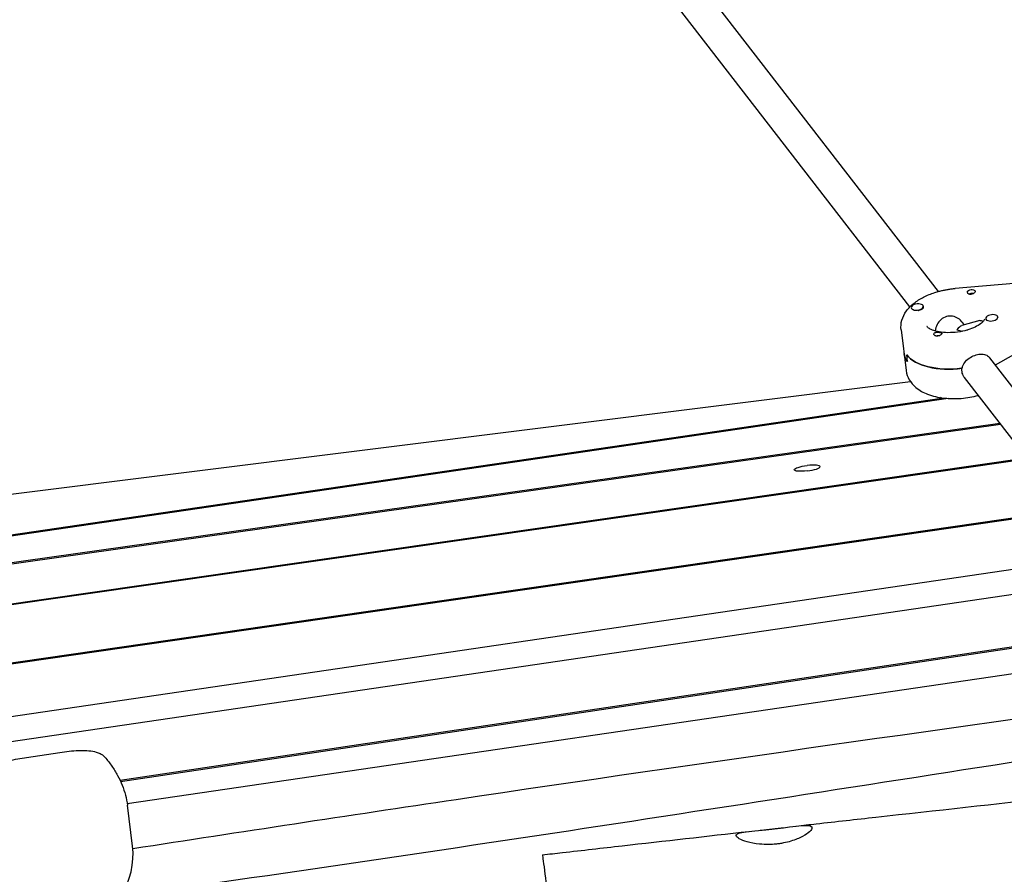
# Model space of a CAD drawing. Units: millimetres. Extents: x -10802 to 11295, y -6395 to 5811.
# Drawn here: x -6278 to -5787, y 1252 to 1678 of the extents above; entities that cross this region are included whole.
import ezdxf

# ---------------------------------------------------------------- set-up
doc = ezdxf.new("R2010")
doc.units = ezdxf.units.MM
doc.header["$LTSCALE"] = 20
doc.linetypes.add('HIDDEN', pattern=[9.525, 6.35, -3.175])
doc.layers.add('2d', color=230, linetype='Continuous')
doc.layers.add('EN-Free_Space_Hatch', color=10, linetype='HIDDEN')

msp = doc.modelspace()

# ---------------------------------------------------------------- hatches: boundary and pattern name
at = {"layer": 'EN-Free_Space_Hatch'}
h = msp.add_hatch(dxfattribs=at)
h.set_pattern_fill('ANSI31', color=1, scale=100)
edge = h.paths.add_edge_path()
edge.add_arc((-5794.42, -4371.91), 1000, 180, 352.87498, ccw=False)
edge.add_arc((-5794.42, -4371.91), 1000, 172.87498, 180, ccw=False)
edge.add_line((-6786.7, -4247.87), (-6395.37, -1117.24))
edge.add_arc((-5403.09, -1241.27), 1000, 0, 172.87498, ccw=False)
edge.add_arc((-5403.09, -1241.27), 1000, 352.87498, 360, ccw=False)
edge.add_line((-4410.82, -1365.31), (-4802.14, -4495.94))
edge = h.paths.add_edge_path()
edge.add_arc((4375.18, 1309.6), 1000, 173, 180, ccw=False)
edge.add_line((3382.63, 1431.47), (3686.82, 3908.86))
edge.add_arc((4679.36, 3786.99), 1000, 0, 173, ccw=False)
edge.add_arc((4679.36, 3786.99), 1000, -7, 0, ccw=False)
edge.add_line((5671.91, 3665.12), (5367.73, 1187.73))
edge.add_arc((4375.18, 1309.6), 1000, 180, 353, ccw=False)

# ---------------------------------------------------------------- linework, layer by layer
at = {"layer": '2d'}
for p, q in [((-5820.23, 1542.43), (-5988.31, 1759.78)), ((-5834.49, 1534.72), (-6000.96, 1750)), ((-5782.68, 1546.39), (-5811.84, 1543.92)), ((-5833.8, 1534.3), (-5833.76, 1533.96)), ((-5827.85, 1535.04), (-5827.81, 1534.7)), ((-5799.65, 1527.94), (-5808.55, 1525.37)), ((-5807.31, 1525.73), (-5808.41, 1527.15)), ((-5796.63, 1528.9), (-5796.59, 1528.56)), ((-5790.68, 1529.65), (-5790.66, 1529.48)), ((-5838.87, 1523.3), (-5836.32, 1502.93)), ((-5791.75, 1505.88), (-5770.13, 1518.1)), ((-5835.67, 1507.43), (-5836.09, 1510.82)), ((-5730.54, 1426.45), (-5794.64, 1509.34)), ((-5808.48, 1502.39), (-5808.7, 1504.09)), ((-5743.2, 1416.66), (-5807.29, 1499.55)), ((-5834.11, 1497.33), (-6605.47, 1400.91)), ((-5815.45, 1489.06), (-6669.73, 1363.59)), ((-6668.28, 1364.43), (-5818.68, 1489.21)), ((-6696.21, 1348.21), (-5789.26, 1476.23)), ((-6694.78, 1349.04), (-5789.69, 1476.79)), ((-5775.86, 1458.9), (-6745.52, 1319.57)), ((-6744.08, 1320.4), (-5776.3, 1459.47)), ((-6814.2, 1279.68), (-5755.76, 1432.92)), ((-6812.75, 1280.51), (-5756.2, 1433.48)), ((-6815.05, 1252.29), (-5742.67, 1409.8)), ((-5734.18, 1398.46), (-6905.99, 1226.36)), ((-6228.31, 1298.66), (-5714.07, 1375.68)), ((-6228.04, 1298.07), (-5713.38, 1375.15)), ((-5703.84, 1363.35), (-6224.72, 1286.85)), ((-6222.09, 1265.79), (-6224.63, 1286.18))]:
    msp.add_line(p, q, dxfattribs=at)
at = {"layer": '2d', "extrusion": (0, 0, -1)}
for centre, major_axis, ratio, start_param, end_param in [((-5803.84, 1542.31), (1.98, 0.25), 0.518252, -2.702285, -1.868087), ((-5803.63, 1540.61), (1.76, 0.22), 0.518252, -2.378318, -0.95782), ((-5803.84, 1542.31), (1.98, 0.25), 0.518252, -1.868087, 0.536907), ((-5830.78, 1534.33), (2.98, 0.37), 0.518252, 0, 1.363011), ((-5810.31, 1516.53), (-10.1, 3.29), 0.606219, 1.292983, 1.584587), ((-5820.59, 1521.3), (-1.98, -0.25), 0.518252, 0.006262, 0.536907), ((-5820.38, 1519.6), (1.76, 0.22), 0.518252, -2.188471, -1.957593), ((-5820.38, 1519.6), (1.76, 0.22), 0.518252, -1.957593, -1.02657), ((-5820.59, 1521.3), (-1.98, -0.25), 0.518252, -2.702285, -2.171641), ((-5810.1, 1514.83), (-27.29, -3.41), 0.518252, -0.297291, 0), ((-5810.52, 1518.23), (-27.29, -3.41), 0.518252, -1.572911, -0.297291), ((-5810.1, 1514.83), (-27.29, -3.41), 0.518252, -2.241805, -2.234504), ((-5816.75, 1490.58), (-2.98, -0.37), 0.518252, -1.714702, -0.535569), ((-5885.66, 1454.28), (-6.45, -0.81), 0.206375, -1.545005, 1.596587)]:
    msp.add_ellipse(centre, major_axis=major_axis, ratio=ratio, start_param=start_param, end_param=end_param, dxfattribs=at)
at = {"layer": '2d'}
for centre, major_axis, ratio, start_param, end_param in [((-5830.82, 1534.67), (-2.98, -0.37), 0.518252, -1.363011, 1.778582), ((-5830.78, 1534.33), (-2.98, -0.37), 0.518252, 0, 0.113309), ((-5830.82, 1534.67), (2.98, 0.37), 0.518252, -1.363011, 1.778582), ((-5830.78, 1534.33), (2.98, 0.37), 0.518252, -1.457185, -1.363011), ((-5793.66, 1529.28), (-2.98, -0.37), 0.518252, -0.250154, 2.891439), ((-5793.66, 1529.28), (2.98, 0.37), 0.518252, -0.250154, 2.891439), ((-5793.61, 1528.94), (-2.98, -0.37), 0.518252, 0, 0.480971), ((-5810.31, 1516.53), (2.89, 8.84), 0.41939, 0.277813, 0.842704), ((-5810.1, 1514.83), (-27.29, -3.41), 0.518252, 0, 0.297291), ((-5810.52, 1518.23), (-27.29, -3.41), 0.518252, 0.297291, 1.582552), ((-5810.1, 1514.83), (27.29, 3.41), 0.518252, -0.907089, -0.899787), ((-5885.66, 1454.28), (6.45, 0.81), 0.206375, -1.596587, 1.545005), ((-7006.44, 1167.75), (784.36, 98.04), 0.206375, -0.307518, 0)]:
    msp.add_ellipse(centre, major_axis=major_axis, ratio=ratio, start_param=start_param, end_param=end_param, dxfattribs=at)
for points, knots in [([(-5838.87, 1523.3), (-5839.07, 1524.9), (-5838.93, 1526.54), (-5838.03, 1529.76), (-5837.22, 1531.31), (-5835.15, 1534.15), (-5833.86, 1535.44), (-5830.96, 1537.72), (-5829.36, 1538.73), (-5825.9, 1540.49), (-5824.05, 1541.24), (-5821.69, 1542.01), (-5821.26, 1542.14), (-5820.82, 1542.27)], [3.076902, 3.076902, 3.076902, 3.076902, 3.290249, 3.290249, 3.529999, 3.529999, 3.7847, 3.7847, 4.039401, 4.039401, 4.294102, 4.294102, 4.350407, 4.350407, 4.350407, 4.350407]), ([(-5820.82, 1542.27), (-5820.24, 1542.43), (-5819.66, 1542.59), (-5818.48, 1542.88), (-5817.89, 1543.01), (-5816.69, 1543.26), (-5816.09, 1543.37), (-5814.88, 1543.56), (-5814.28, 1543.65), (-5813.06, 1543.8), (-5812.45, 1543.87), (-5811.84, 1543.92)], [4.3504068, 4.3504068, 4.3504068, 4.3504068, 4.4251504, 4.4251504, 4.499894, 4.499894, 4.5746376, 4.5746376, 4.6493812, 4.6493812, 4.7241248, 4.7241248, 4.7241248, 4.7241248]), ([(-5803.12, 1541.26), (-5803.16, 1541.25), (-5803.19, 1541.23), (-5803.47, 1541.11), (-5803.73, 1541.03), (-5804.11, 1540.98), (-5804.23, 1540.97), (-5804.42, 1540.97), (-5804.5, 1540.98), (-5804.59, 1540.99), (-5804.61, 1540.99), (-5804.62, 1540.99), (-5804.69, 1541), (-5804.76, 1541.02), (-5804.92, 1541.06), (-5805.01, 1541.09), (-5805.26, 1541.2), (-5805.41, 1541.31), (-5805.65, 1541.55), (-5805.73, 1541.69), (-5805.83, 1541.99), (-5805.84, 1542.14), (-5805.78, 1542.37), (-5805.75, 1542.45), (-5805.69, 1542.52)], [1.110073, 1.110073, 1.110073, 1.110073, 1.1213738, 1.1213738, 1.201858, 1.201858, 1.2387936, 1.2387936, 1.2631961, 1.2631961, 1.2687766, 1.2687766, 1.2687766, 1.2920127, 1.2920127, 1.3240936, 1.3240936, 1.3910446, 1.3910446, 1.4605391, 1.4605391, 1.534306, 1.534306, 1.5762834, 1.5762834, 1.5762834, 1.5762834]), ([(-5802.07, 1541.99), (-5802.08, 1541.99), (-5802.09, 1541.98), (-5802.21, 1541.84), (-5802.37, 1541.71), (-5802.73, 1541.47), (-5802.92, 1541.36), (-5803.12, 1541.26)], [0.9612363, 0.9612363, 0.9612363, 0.9612363, 0.9657605, 0.9657605, 1.0412583, 1.0412583, 1.110073, 1.110073, 1.110073, 1.110073]), ([(-5816.26, 1529.92), (-5817.22, 1529.64), (-5818.16, 1529.12), (-5819.75, 1527.7), (-5820.4, 1526.8), (-5821.34, 1524.97), (-5821.7, 1523.9), (-5821.9, 1522.82), (-5821.91, 1522.78), (-5821.91, 1522.75)], [-3.7093955, -3.7093955, -3.7093955, -3.7093955, -3.4009464, -3.4009464, -3.0924972, -3.0924972, -2.7827138, -2.7827138, -2.7723756, -2.7723756, -2.7723756, -2.7723756]), ([(-5808.41, 1527.15), (-5808.95, 1527.85), (-5809.63, 1528.46), (-5811.18, 1529.47), (-5812.17, 1529.89), (-5814.24, 1530.26), (-5815.31, 1530.2), (-5816.26, 1529.92)], [-4.5945835, -4.5945835, -4.5945835, -4.5945835, -4.3262939, -4.3262939, -4.0178447, -4.0178447, -3.7093955, -3.7093955, -3.7093955, -3.7093955]), ([(-5797.2, 1528.6), (-5797.2, 1528.6), (-5797.2, 1528.58), (-5797.27, 1528.39), (-5797.42, 1528.08), (-5798.11, 1527.25), (-5798.62, 1526.76), (-5800.02, 1525.73), (-5800.92, 1525.19), (-5803.04, 1524.16), (-5804.28, 1523.67), (-5805.75, 1523.22), (-5805.89, 1523.18), (-5806.03, 1523.14)], [6.366164, 6.366164, 6.366164, 6.366164, 6.473195, 6.473195, 6.727896, 6.727896, 6.963524, 6.963524, 7.21023, 7.21023, 7.464931, 7.464931, 7.491999, 7.491999, 7.491999, 7.491999]), ([(-5799.65, 1527.94), (-5799.44, 1528), (-5799.22, 1528.03), (-5798.61, 1527.98), (-5798.23, 1527.8), (-5797.91, 1527.49)], [0.7974336, 0.7974336, 0.7974336, 0.7974336, 0.928016, 0.928016, 1.1721017, 1.1721017, 1.1721017, 1.1721017]), ([(-5806.03, 1523.14), (-5807.5, 1522.71), (-5809.08, 1522.38), (-5812.29, 1521.95), (-5813.94, 1521.85), (-5817.06, 1521.89), (-5818.55, 1522.03), (-5821.15, 1522.5), (-5822.28, 1522.82), (-5824.05, 1523.51), (-5824.71, 1523.88), (-5825.6, 1524.51), (-5825.83, 1524.76), (-5825.98, 1524.97), (-5825.99, 1525), (-5825.99, 1525)], [1.208814, 1.208814, 1.208814, 1.208814, 1.486532, 1.486532, 1.76881, 1.76881, 2.047543, 2.047543, 2.314251, 2.314251, 2.562274, 2.562274, 2.797861, 2.797861, 2.929232, 2.929232, 2.929232, 2.929232]), ([(-5822.37, 1521.61), (-5822.36, 1521.62), (-5822.35, 1521.63), (-5822.23, 1521.76), (-5822.07, 1521.86), (-5821.7, 1522), (-5821.5, 1522.05), (-5821.28, 1522.08)], [0.9612363, 0.9612363, 0.9612363, 0.9612363, 0.9657605, 0.9657605, 1.0412583, 1.0412583, 1.110073, 1.110073, 1.110073, 1.110073]), ([(-5821.28, 1522.08), (-5821.25, 1522.08), (-5821.21, 1522.09), (-5820.92, 1522.11), (-5820.65, 1522.11), (-5820.26, 1522.09), (-5820.14, 1522.08), (-5819.94, 1522.06), (-5819.87, 1522.05), (-5819.78, 1522.04), (-5819.76, 1522.04), (-5819.74, 1522.03), (-5819.67, 1522.02), (-5819.6, 1522.01), (-5819.45, 1521.98), (-5819.36, 1521.97), (-5819.11, 1521.91), (-5818.98, 1521.86), (-5818.75, 1521.75), (-5818.68, 1521.68), (-5818.59, 1521.51), (-5818.59, 1521.41), (-5818.66, 1521.23), (-5818.69, 1521.16), (-5818.74, 1521.09)], [1.110073, 1.110073, 1.110073, 1.110073, 1.1213738, 1.1213738, 1.201858, 1.201858, 1.2387936, 1.2387936, 1.2631961, 1.2631961, 1.2687766, 1.2687766, 1.2687766, 1.2920127, 1.2920127, 1.3240936, 1.3240936, 1.3910446, 1.3910446, 1.4605391, 1.4605391, 1.534306, 1.534306, 1.5762834, 1.5762834, 1.5762834, 1.5762834]), ([(-5819.89, 1520.37), (-5819.94, 1520.36), (-5820, 1520.34), (-5820.3, 1520.25), (-5820.55, 1520.2), (-5820.92, 1520.18), (-5821.04, 1520.17), (-5821.23, 1520.18), (-5821.31, 1520.19), (-5821.46, 1520.21), (-5821.53, 1520.22), (-5821.69, 1520.26), (-5821.78, 1520.29), (-5822.03, 1520.39), (-5822.18, 1520.47), (-5822.41, 1520.67), (-5822.49, 1520.79), (-5822.56, 1520.95), (-5822.57, 1521.01), (-5822.58, 1521.06)], [0.4818507, 0.4818507, 0.4818507, 0.4818507, 0.4992991, 0.4992991, 0.5763061, 0.5763061, 0.6121259, 0.6121259, 0.6368289, 0.6368289, 0.6607703, 0.6607703, 0.6930464, 0.6930464, 0.7601649, 0.7601649, 0.8264837, 0.8264837, 0.8570782, 0.8570782, 0.8570782, 0.8570782]), ([(-5819.37, 1520.59), (-5819.37, 1520.59), (-5819.37, 1520.59), (-5819.53, 1520.51), (-5819.71, 1520.44), (-5819.89, 1520.37)], [0.42097224, 0.42097224, 0.42097224, 0.42097224, 0.42221526, 0.42221526, 0.48185067, 0.48185067, 0.48185067, 0.48185067]), ([(-5808.43, 1504.12), (-5808.37, 1504.45), (-5808.29, 1504.77), (-5807.86, 1505.98), (-5807.33, 1506.83), (-5806.06, 1508.27), (-5805.24, 1508.97), (-5803.41, 1510.09), (-5802.41, 1510.52), (-5801.47, 1510.79)], [0.19616, 0.19616, 0.19616, 0.19616, 0.30329, 0.30329, 0.60658, 0.60658, 0.909791, 0.909791, 1.213001, 1.213001, 1.213001, 1.213001]), ([(-5801.47, 1510.79), (-5800.54, 1511.07), (-5799.54, 1511.21), (-5797.7, 1511.15), (-5796.85, 1510.94), (-5795.59, 1510.3), (-5795.06, 1509.88), (-5794.64, 1509.34)], [1.2130012, 1.2130012, 1.2130012, 1.2130012, 1.5162118, 1.5162118, 1.8194223, 1.8194223, 2.0798371, 2.0798371, 2.0798371, 2.0798371]), ([(-5836.32, 1502.93), (-5836.12, 1501.33), (-5835.58, 1499.78), (-5833.92, 1496.88), (-5832.76, 1495.58), (-5829.73, 1493.07), (-5827.76, 1492), (-5823.15, 1490.2), (-5820.43, 1489.58), (-5814.77, 1488.92), (-5811.84, 1488.89), (-5806.03, 1489.36), (-5803.16, 1489.87), (-5800.41, 1490.62), (-5800.4, 1490.62), (-5800.39, 1490.62)], [3.206284, 3.206284, 3.206284, 3.206284, 3.419632, 3.419632, 3.659382, 3.659382, 3.971647, 3.971647, 4.336402, 4.336402, 4.695413, 4.695413, 5.047581, 5.047581, 5.048863, 5.048863, 5.048863, 5.048863]), ([(-5807.29, 1499.55), (-5807.37, 1499.65), (-5807.45, 1499.76), (-5808.05, 1500.65), (-5808.38, 1501.54), (-5808.48, 1502.39)], [-0.3461653, -0.3461653, -0.3461653, -0.3461653, -0.30329, -0.30329, 0, 0, 0, 0]), ([(-5891.12, 1275.81), (-5887.81, 1276.19), (-5884.49, 1276.56), (-5871.25, 1278.05), (-5861.32, 1279.16), (-5821.59, 1283.59), (-5791.78, 1286.88), (-5731.98, 1293.34), (-5701.98, 1296.51), (-5644.45, 1302.43), (-5616.91, 1305.18), (-5563.56, 1310.35), (-5537.73, 1312.78), (-5482.7, 1317.94), (-5453.48, 1320.66), (-5388.72, 1326.81), (-5353.17, 1330.26), (-5283.87, 1337.35), (-5250.13, 1340.97), (-5189.95, 1347.91), (-5163.51, 1351.14), (-5114.35, 1357.47), (-5091.63, 1360.54), (-5046.24, 1366.93), (-5023.56, 1370.26), (-4978.49, 1377.15), (-4956.09, 1380.72), (-4926.15, 1385.68), (-4918.59, 1386.95), (-4911.03, 1388.24)], [0, 0, 0, 0, 10.000001, 10.000001, 40.000025, 40.000025, 130.000841, 130.000841, 220.503128, 220.503128, 303.525519, 303.525519, 381.331034, 381.331034, 469.35578, 469.35578, 576.511985, 576.511985, 678.329486, 678.329486, 758.248352, 758.248352, 827.027824, 827.027824, 895.769664, 895.769664, 963.820093, 963.820093, 986.821368, 986.821368, 986.821368, 986.821368]), ([(-5687.69, 1342.46), (-5812.15, 1324.95), (-5990.59, 1299.87), (-6168.24, 1272.75), (-6221.95, 1264.46)], [-1445.749812, -1445.749812, -1445.749812, -1445.749812, -1067.175978, -903.011666, -903.011666, -903.011666, -903.011666]), ([(-5673.77, 1324.72), (-5841.86, 1298.54), (-6026.04, 1269.23), (-6211.36, 1242.97), (-6227.78, 1240.66)], [-577.956571, -577.956571, -577.956571, -577.956571, -63.673624, -13.710994, -13.710994, -13.710994, -13.710994]), ([(-6301.37, 1305.76), (-6298.44, 1306.23), (-6295.51, 1306.7), (-6289.63, 1307.64), (-6286.7, 1308.11), (-6280.82, 1309.04), (-6277.87, 1309.5), (-6271.99, 1310.42), (-6269.04, 1310.88), (-6263.14, 1311.79), (-6260.19, 1312.24), (-6257.24, 1312.69)], [4.5145131, 4.5145131, 4.5145131, 4.5145131, 4.52269119, 4.52269119, 4.53086929, 4.53086929, 4.53904738, 4.53904738, 4.54722548, 4.54722548, 4.55540357, 4.55540357, 4.55540357, 4.55540357]), ([(-6257.24, 1312.69), (-6255.68, 1312.93), (-6254.08, 1313.12), (-6250.95, 1313.4), (-6249.41, 1313.48), (-6246.49, 1313.51), (-6245.12, 1313.47), (-6242.54, 1313.25), (-6241.36, 1313.07), (-6239.53, 1312.55), (-6238.9, 1312.33), (-6237.51, 1311.61), (-6236.71, 1311.11), (-6235.89, 1310.16)], [4.555404, 4.555404, 4.555404, 4.555404, 4.868685, 4.868685, 5.181966, 5.181966, 5.495248, 5.495248, 5.808529, 5.808529, 5.96517, 5.96517, 6.121811, 6.121811, 6.121811, 6.121811]), ([(-6235.89, 1310.16), (-6234.64, 1308.7), (-6233.48, 1307.21), (-6231.36, 1304.17), (-6230.39, 1302.62), (-6228.67, 1299.47), (-6227.91, 1297.87), (-6226.6, 1294.6), (-6226.05, 1292.95), (-6225.17, 1289.59), (-6224.85, 1287.89), (-6224.63, 1286.18)], [6.1218107, 6.1218107, 6.1218107, 6.1218107, 6.1489274, 6.1489274, 6.1760441, 6.1760441, 6.2031608, 6.2031608, 6.2302775, 6.2302775, 6.2573942, 6.2573942, 6.2573942, 6.2573942]), ([(-6017.68, 1261.48), (-6014.37, 1261.86), (-6011.06, 1262.23), (-5997.82, 1263.73), (-5987.9, 1264.86), (-5956.87, 1268.38), (-5935.78, 1270.77), (-5914.68, 1273.16)], [0, 0, 0, 0, 10, 10, 40.000015, 40.000015, 103.743616, 103.743616, 103.743616, 103.743616]), ([(-5901.44, 1266.79), (-5901.97, 1266.74), (-5902.51, 1266.7), (-5903.65, 1266.63), (-5904.25, 1266.61), (-5906.45, 1266.58), (-5908.01, 1266.66), (-5911.79, 1267.04), (-5913.87, 1267.45), (-5917.27, 1268.42), (-5918.6, 1268.96), (-5920.52, 1270.04), (-5921.06, 1270.57), (-5921.17, 1271.5), (-5920.74, 1271.9), (-5919.01, 1272.53), (-5917.75, 1272.77), (-5914.44, 1273.21), (-5912.36, 1273.4), (-5908.85, 1273.74), (-5907.6, 1273.86), (-5905.64, 1274.06), (-5904.96, 1274.14), (-5903.64, 1274.28), (-5903.02, 1274.35), (-5902.39, 1274.42)], [0.000001, 0.000001, 0.000001, 0.000001, 0.162325, 0.162325, 0.343144, 0.343144, 0.829688, 0.829688, 1.576786, 1.576786, 2.279844, 2.279844, 3.007159, 3.007159, 3.743948, 3.743948, 4.455387, 4.455387, 5.221709, 5.221709, 5.61839, 5.61839, 5.827628, 5.827628, 6.016836, 6.016836, 6.016836, 6.016836]), ([(-5902.39, 1274.42), (-5901.79, 1274.49), (-5901.18, 1274.56), (-5899.9, 1274.71), (-5899.22, 1274.8), (-5897.13, 1275.06), (-5895.76, 1275.24), (-5892.24, 1275.69), (-5890.25, 1275.93), (-5887, 1276.18), (-5885.73, 1276.19), (-5883.9, 1275.87), (-5883.38, 1275.54), (-5883.25, 1274.51), (-5883.66, 1273.82), (-5885.31, 1272.26), (-5886.51, 1271.43), (-5889.64, 1269.76), (-5891.59, 1268.95), (-5894.95, 1267.93), (-5896.17, 1267.63), (-5898.11, 1267.24), (-5898.81, 1267.12), (-5900.15, 1266.93), (-5900.79, 1266.85), (-5901.44, 1266.79)], [0.000001, 0.000001, 0.000001, 0.000001, 0.182356, 0.182356, 0.389863, 0.389863, 0.827932, 0.827932, 1.568429, 1.568429, 2.269461, 2.269461, 3.001269, 3.001269, 3.747015, 3.747015, 4.455227, 4.455227, 5.201981, 5.201981, 5.595397, 5.595397, 5.80932, 5.80932, 6.003486, 6.003486, 6.003486, 6.003486]), ([(-6017.68, 1261.48), (-6017.68, 1261.48), (-6017.34, 1258.83), (-6016.69, 1253.59), (-6015.58, 1244.74), (-6013.65, 1229.24), (-6011.3, 1210.51), (-6008.96, 1191.78), (-6006.41, 1171.34), (-6004.2, 1153.7), (-6002.19, 1137.6), (-6000.62, 1125.03), (-5999.77, 1118.22)], [-211.332609, -211.332609, -211.332609, -211.332609, -175.612299, -175.612299, -175.612299, -115.320479, -115.320479, -115.320479, -55.02866, -55.02866, -55.02866, -0.000092, -0.000092, -0.000092, -0.000092])]:
    msp.add_open_spline(points, degree=3, knots=knots, dxfattribs=at)

doc.saveas('drawing.dxf')
